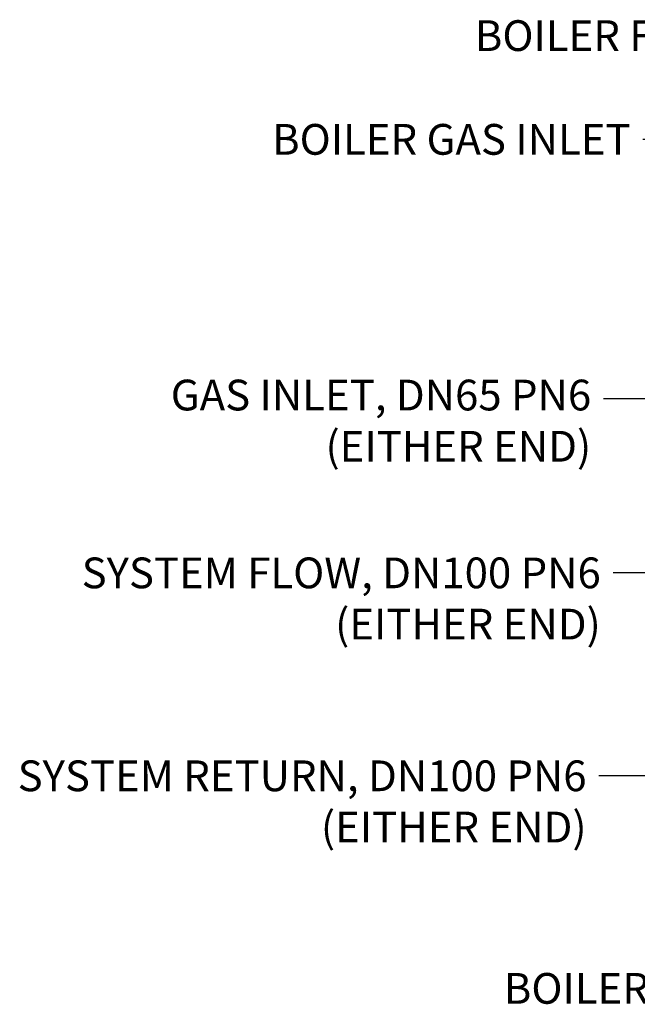
# Model space of a CAD drawing. Units: millimetres. Extents: x -2889 to 7932, y -2064 to 3716.
# Drawn here: x -2889 to -1885, y 1860 to 3461 of the extents above; entities that cross this region are included whole.
import ezdxf

# ---------------------------------------------------------------- set-up
doc = ezdxf.new("R2010")
doc.units = ezdxf.units.MM
doc.header["$LTSCALE"] = 100
doc.layers.add('Dimension', color=1, linetype='Continuous')
doc.styles.get("Standard").update_dxf_attribs({"font": 'ARIsoP1.shx'})
doc.dimstyles.new('0DP', dxfattribs={"dimscale": 20, "dimtxt": 2.5, "dimasz": 1.5, "dimexe": 1.5, "dimexo": 1, "dimgap": 1, "dimtad": 1, "dimdec": 0, "dimzin": 0, "dimdsep": 46, "dimtxsty": 'Standard', "dimcen": 0, "dimclrd": 256, "dimclre": 256, "dimclrt": 256, "dimadec": 0, "dimazin": 0, "dimtfac": 1, "dimtdec": 4, "dimtofl": 0, "dimtmove": 0, "dimatfit": 3, "dimfxl": 1, "dimtolj": 1, "dimtzin": 0, "dimlwd": -1, "dimlwe": -1, "dimarcsym": 0})

msp = doc.modelspace()

# ---------------------------------------------------------------- texts
at = {"layer": 'Dimension', "char_height": 50, "attachment_point": 3}
for s, insert in [('BOILER FLOW', (-1712.6, 3460.1)), ('BOILER GAS INLET', (-1895.7, 3291.4)), ('{GAS INLET, DN65 PN6\\P(EITHER END)}', (-1959.8, 2875.6)), ('{SYSTEM FLOW, DN100 PN6\\P(EITHER END)}', (-1944.2, 2586.4)), ('{SYSTEM RETURN, DN100 PN6\\P(EITHER END)}', (-1967.3, 2256.4)), ('BOILER RETURN', (-1584.5, 1910.7))]:
    msp.add_mtext(s, dxfattribs=dict(at, insert=insert))

# ---------------------------------------------------------------- leaders
at = {"layer": 'Dimension', "annotation_type": 0, "has_hookline": 1, "hookline_direction": 1}
for points, text_width in [([(-1282.9, 3091.4), (-1662.6, 3435.1), (-1692.6, 3435.1)], 375.1), ([(-1665, 3111.1), (-1845.7, 3266.4), (-1875.7, 3266.4)], 520), ([(-1707.2, 2844.3), (-1939.8, 2844.3)], 617.8), ([(-1706.5, 2561.4), (-1924.2, 2561.4)], 762.8), ([(-1289.9, 2422.8), (-1534.5, 1885.7), (-1564.5, 1885.7)], 445), ([(-1706.5, 2231.4), (-1947.3, 2231.4)], 832.8)]:
    msp.add_leader(points, dimstyle='0DP', override={"dimtad": 0}, dxfattribs=dict(at, text_width=text_width))

doc.saveas('drawing.dxf')
